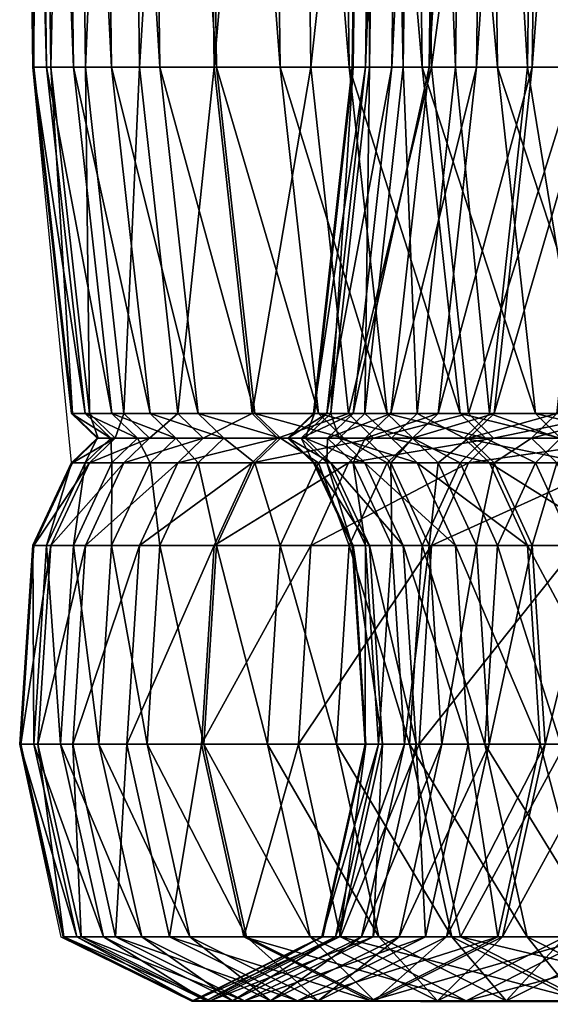
# Model space of a CAD drawing. Units: metres. Extents: x -7.656 to -7.284, y 2.387 to 2.746.
# Drawn here: x -7.656 to -7.653, y 2.553 to 2.56 of the extents above; entities that cross this region are included whole.
import ezdxf

# ---------------------------------------------------------------- set-up
doc = ezdxf.new("R2010")
doc.units = ezdxf.units.M
doc.header["$MEASUREMENT"] = 0
for name, color, linetype in [('72_PROFIM_INSERT', 7, 'Continuous'), ('72_PROFIM_MICKEY_D2_ANY', 2, 'Continuous'), ('72_PROFIM_MICKEY_D3_CH_TAPICERKA_SI', 7, 'Continuous')]:
    doc.layers.add(name, color=color, linetype=linetype)

# ---------------------------------------------------------------- blocks, each defined once
blk = doc.blocks.new('72_PROFIM_MICKEY_D2_MICKEY')
at = {"layer": '72_PROFIM_MICKEY_D2_ANY'}
blk.add_lwpolyline([(-0.1790209, -0.0129182), (-0.1912634, -0.0128991), (-0.1921421, -0.012467), (-0.1924199, -0.0111744), (-0.1923319, -0.0098409), (-0.192073, -0.0092856), (-0.1923317, -0.0066348), (-0.1924182, 0.0000001)], dxfattribs=at)
blk = doc.blocks.new('72profim_mickey29D9851F0C09B403F90DE93182CC21CED')
blk.add_blockref('72_PROFIM_MICKEY_D2_MICKEY', (0, 0))
blk = doc.blocks.new('72PROFIM_MICKEY_D3_CH_PUFA_TAP')
mesh = blk.add_polyface()
corners = [(-0.1897218, -0.0066349, 0.7664522), (-0.1898068, 0, 0.7664686), (-0.1902955, 0, 0.7639256), (-0.1902104, -0.0066349, 0.7639099), (-0.1892173, -0.0066349, 0.7689869), (-0.1893022, 0, 0.7690038), (-0.190673, -0.0066349, 0.761356), (-0.1907583, 0, 0.7613706), (-0.191185, 0, 0.7588002), (-0.1910996, -0.0066349, 0.758787), (-0.1896748, -0.0066349, 0.7533586), (-0.1895888, 0, 0.7533492), (-0.1892717, 0, 0.7559047), (-0.1914798, -0.0066349, 0.7561997), (-0.1915655, 0, 0.7562112), (-0.1918894, 0, 0.7536001), (-0.1918034, -0.0066349, 0.7535907), (-0.1898397, 0, 0.7507772), (-0.1899258, -0.0066349, 0.7507841), (-0.190101, -0.0066349, 0.7481888), (-0.1900146, 0, 0.7481846), (-0.1920602, -0.0066349, 0.7509567), (-0.1921463, 0, 0.7509637), (-0.192326, 0, 0.7482988), (-0.1922397, -0.0066349, 0.7482945), (-0.1901041, 0, 0.745568), (-0.1901905, -0.0066349, 0.7455693), (-0.1901848, -0.0066349, 0.7429215), (-0.1900984, 0, 0.7429235), (-0.1923316, -0.0066349, 0.745601), (-0.192418, 0, 0.7456022), (-0.192412, 0, 0.7428711), (-0.1923256, -0.0066349, 0.742873), (-0.1899879, 0, 0.7402472), (-0.1900741, -0.0066349, 0.7402418), (-0.1898488, -0.0066349, 0.7375262), (-0.1897629, 0, 0.7375352), (-0.1922113, -0.0066349, 0.7401078), (-0.1922975, 0, 0.7401024), (-0.1920644, 0, 0.7372932), (-0.1919785, -0.0066349, 0.7373022), (-0.1894991, -0.0066349, 0.7347706), (-0.1894136, 0, 0.7347834), (-0.1916169, -0.0066349, 0.7344536), (-0.1917023, 0, 0.7344408), (-0.1912012, 0, 0.7315424), (-0.1911164, -0.0066349, 0.7315591), (-0.190467, -0.0066349, 0.7286158), (-0.1905509, 0, 0.7285953), (-0.1897416, 0, 0.7255968), (-0.1896587, -0.0066349, 0.7256212)]
mesh.append_faces([[corners[k] for k in face] for face in [(0, 1, 2), (2, 3, 0), (1, 0, 4), (4, 5, 1), (6, 7, 8), (8, 9, 6), (7, 6, 3), (3, 2, 7), (10, 11, 12), (13, 14, 15), (15, 16, 13), (14, 13, 9), (9, 8, 14), (17, 18, 19), (19, 20, 17), (18, 17, 11), (11, 10, 18), (21, 22, 23), (23, 24, 21), (22, 21, 16), (16, 15, 22), (25, 26, 27), (27, 28, 25), (26, 25, 20), (20, 19, 26), (29, 30, 31), (31, 32, 29), (30, 29, 24), (24, 23, 30), (33, 34, 35), (35, 36, 33), (34, 33, 28), (28, 27, 34), (37, 38, 39), (39, 40, 37), (38, 37, 32), (32, 31, 38), (41, 42, 36), (36, 35, 41), (43, 44, 45), (45, 46, 43), (44, 43, 40), (40, 39, 44), (47, 48, 49), (49, 50, 47), (48, 47, 46), (46, 45, 48)]], dxfattribs={"vtx2": -1})
mesh = blk.add_polyface()
corners = [(-0.1876048, -0.0066349, 0.7768236), (-0.187689, 0, 0.7768436), (-0.1878954, 0, 0.7759178), (-0.188005, -0.0066349, 0.7749739), (-0.1880897, 0, 0.7749917), (-0.1883593, 0, 0.7736645), (-0.1882745, -0.0066349, 0.7736472), (-0.1878109, -0.0066349, 0.7758992), (-0.1887067, -0.0066349, 0.7715184), (-0.1887915, 0, 0.7715355), (-0.1893022, 0, 0.7690038), (-0.1892173, -0.0066349, 0.7689869), (-0.1875347, 0, 0.7660289), (-0.1876196, -0.0066349, 0.7660454), (-0.1881048, -0.0066349, 0.7635212), (-0.1880197, 0, 0.7635055), (-0.1884774, 0, 0.7609793), (-0.1885626, -0.0066349, 0.7609939), (-0.1889835, -0.0066349, 0.75846), (-0.188898, 0, 0.7584468), (-0.1892717, 0, 0.7559047), (-0.1893574, -0.0066349, 0.7559161), (-0.1896748, -0.0066349, 0.7533586), (-0.1894136, 0, 0.7347834), (-0.1894991, -0.0066349, 0.7347706), (-0.189015, -0.0066349, 0.7319713), (-0.1889302, 0, 0.7319879), (-0.1883028, 0, 0.7291444), (-0.1883867, -0.0066349, 0.7291239), (-0.1876041, -0.0066349, 0.7262246), (-0.1875212, 0, 0.726249), (-0.1886817, -0.0066349, 0.7225721), (-0.1887634, 0, 0.722544), (-0.1876041, 0, 0.7194288), (-0.187524, -0.0066349, 0.7194611), (-0.1896587, -0.0066349, 0.7256212), (-0.1897416, 0, 0.7255968), (-0.1881082, 0, 0.749532), (-0.1880236, -0.0066349, 0.7495495), (-0.188319, -0.0066349, 0.7512616), (-0.1884044, 0, 0.7512493), (-0.1877127, 0, 0.7478806), (-0.1876293, -0.0066349, 0.7479031), (-0.1886019, 0, 0.7530711), (-0.1885158, -0.0066349, 0.7530786), (-0.1886168, -0.0066349, 0.7550413), (-0.1887032, 0, 0.7550383), (-0.1887109, 0, 0.7571913), (-0.1886245, -0.0066349, 0.7571906), (-0.1885417, -0.0066349, 0.7595706), (-0.1886281, 0, 0.7595742), (-0.1884574, 0, 0.7622311), (-0.1883712, -0.0066349, 0.7622251), (-0.1881238, -0.0066349, 0.7651194), (-0.18821, 0, 0.765127), (-0.1878965, 0, 0.7682272), (-0.1878105, -0.0066349, 0.7682186), (-0.1875461, -0.0066349, 0.7706918), (-0.1876281, 0, 0.7707082)]
mesh.append_faces([[corners[k] for k in face] for face in [(0, 1, 2), (3, 4, 5), (5, 6, 3), (4, 3, 7), (7, 2, 4), (8, 9, 10), (10, 11, 8), (9, 8, 6), (6, 5, 9), (12, 13, 14), (14, 15, 12), (16, 17, 18), (18, 19, 16), (17, 16, 15), (15, 14, 17), (20, 21, 22), (21, 20, 19), (19, 18, 21), (23, 24, 25), (25, 26, 23), (27, 28, 29), (29, 30, 27), (28, 27, 26), (26, 25, 28), (31, 32, 33), (33, 34, 31), (32, 31, 35), (35, 36, 32), (37, 38, 39), (39, 40, 37), (38, 37, 41), (41, 42, 38), (43, 44, 45), (45, 46, 43), (44, 43, 40), (40, 39, 44), (47, 48, 49), (49, 50, 47), (48, 47, 46), (46, 45, 48), (51, 52, 53), (53, 54, 51), (52, 51, 50), (50, 49, 52), (55, 56, 57), (57, 58, 55), (56, 55, 54), (54, 53, 56)]], dxfattribs={"vtx2": -1})
mesh = blk.add_polyface()
corners = [(-0.1878954, 0, 0.7759178), (-0.1878109, -0.0066349, 0.7758992), (-0.1876048, -0.0066349, 0.7768236), (-0.187689, 0, 0.7768436), (-0.1873802, -0.0066349, 0.7777439), (-0.1873524, -0.0089568, 0.7767637), (-0.1877511, -0.0089568, 0.7749207), (-0.188005, -0.0066349, 0.7749739), (-0.1882745, -0.0066349, 0.7736472), (-0.1875575, -0.0089568, 0.7758435), (-0.1884524, -0.0089568, 0.7714671), (-0.1887067, -0.0066349, 0.7715184), (-0.1892173, -0.0066349, 0.7689869), (-0.1889628, -0.0089568, 0.7689363), (-0.1880203, -0.0089568, 0.7735952), (-0.1876196, -0.0066349, 0.7660454), (-0.1878744, -0.0089568, 0.7660947), (-0.1883599, -0.0089568, 0.7635683), (-0.1881048, -0.0066349, 0.7635212), (-0.1897218, -0.0066349, 0.7664522), (-0.1894671, -0.0089568, 0.7664029), (-0.1888184, -0.0089568, 0.7610378), (-0.1885626, -0.0066349, 0.7609939), (-0.1892399, -0.0089568, 0.7584996), (-0.1889835, -0.0066349, 0.75846), (-0.1896145, -0.0089568, 0.7559504), (-0.1893574, -0.0066349, 0.7559161), (-0.1892694, -0.0089568, 0.7319214), (-0.189015, -0.0066349, 0.7319713), (-0.1894991, -0.0066349, 0.7347706), (-0.1886385, -0.0089568, 0.7290624), (-0.1883867, -0.0066349, 0.7291239), (-0.1878528, -0.0089568, 0.7261516), (-0.1876041, -0.0066349, 0.7262246), (-0.1884366, -0.0089568, 0.7226566), (-0.1886817, -0.0066349, 0.7225721), (-0.187524, -0.0066349, 0.7194611), (-0.1872836, -0.0089568, 0.7195576), (-0.18941, -0.0089568, 0.7256942), (-0.1896587, -0.0066349, 0.7256212), (-0.18777, -0.0089568, 0.7496019), (-0.1880236, -0.0066349, 0.7495495), (-0.1876293, -0.0066349, 0.7479031), (-0.1873791, -0.0089568, 0.7479703), (-0.1880626, -0.0089568, 0.7512986), (-0.188319, -0.0066349, 0.7512616), (-0.1882577, -0.0089568, 0.7531009), (-0.1885158, -0.0066349, 0.7530786), (-0.1883578, -0.0089568, 0.7550503), (-0.1886168, -0.0066349, 0.7550413), (-0.1883652, -0.0089568, 0.7571885), (-0.1886245, -0.0066349, 0.7571906), (-0.1882825, -0.0089568, 0.7595594), (-0.1885417, -0.0066349, 0.7595706), (-0.1881124, -0.0089568, 0.762207), (-0.1883712, -0.0066349, 0.7622251), (-0.1878654, -0.0089568, 0.7650964), (-0.1881238, -0.0066349, 0.7651194), (-0.1875523, -0.0089568, 0.7681927), (-0.1878105, -0.0066349, 0.7682186), (-0.1873, -0.0089568, 0.7706426), (-0.1875461, -0.0066349, 0.7706918)]
mesh.append_faces([[corners[k] for k in face] for face in [(0, 1, 2), (3, 2, 4), (5, 2, 1), (6, 7, 8), (9, 1, 7), (10, 11, 12), (12, 13, 10), (14, 8, 11), (15, 16, 17), (17, 18, 15), (19, 20, 13), (13, 12, 19), (21, 22, 18), (18, 17, 21), (22, 21, 23), (23, 24, 22), (25, 26, 24), (24, 23, 25), (27, 28, 29), (30, 31, 28), (28, 27, 30), (31, 30, 32), (32, 33, 31), (34, 35, 36), (36, 37, 34), (35, 34, 38), (38, 39, 35), (40, 41, 42), (42, 43, 40), (41, 40, 44), (44, 45, 41), (46, 47, 45), (45, 44, 46), (47, 46, 48), (48, 49, 47), (50, 51, 49), (49, 48, 50), (51, 50, 52), (52, 53, 51), (54, 55, 53), (53, 52, 54), (55, 54, 56), (56, 57, 55), (58, 59, 57), (57, 56, 58), (59, 58, 60), (60, 61, 59)]], dxfattribs={"vtx2": -1})
mesh = blk.add_polyface()
corners = [(-0.1894671, -0.0089568, 0.7664029), (-0.1897218, -0.0066349, 0.7664522), (-0.1902104, -0.0066349, 0.7639099), (-0.1899552, -0.0089568, 0.7638628), (-0.1904173, -0.0089568, 0.7613121), (-0.190673, -0.0066349, 0.761356), (-0.1910996, -0.0066349, 0.758787), (-0.1908432, -0.0089568, 0.7587474), (-0.1893574, -0.0066349, 0.7559161), (-0.1896145, -0.0089568, 0.7559504), (-0.1899326, -0.0089568, 0.7533868), (-0.1896748, -0.0066349, 0.7533586), (-0.1912226, -0.0089568, 0.7561653), (-0.1914798, -0.0066349, 0.7561997), (-0.1918034, -0.0066349, 0.7535907), (-0.1915455, -0.0089568, 0.7535626), (-0.1901844, -0.0089568, 0.750805), (-0.1899258, -0.0066349, 0.7507841), (-0.19036, -0.0089568, 0.7482017), (-0.190101, -0.0066349, 0.7481888), (-0.1918016, -0.0089568, 0.7509358), (-0.1920602, -0.0066349, 0.7509567), (-0.1922397, -0.0066349, 0.7482945), (-0.1919806, -0.0089568, 0.7482817), (-0.1904498, -0.0089568, 0.7455731), (-0.1901905, -0.0066349, 0.7455693), (-0.190444, -0.0089568, 0.7429156), (-0.1901848, -0.0066349, 0.7429215), (-0.1920723, -0.0089568, 0.7455971), (-0.1923316, -0.0066349, 0.745601), (-0.1923256, -0.0066349, 0.742873), (-0.1920663, -0.0089568, 0.742879), (-0.1903329, -0.0089568, 0.7402256), (-0.1900741, -0.0066349, 0.7402418), (-0.1901067, -0.0089568, 0.737499), (-0.1898488, -0.0066349, 0.7375262), (-0.1919525, -0.0089568, 0.740124), (-0.1922113, -0.0066349, 0.7401078), (-0.1919785, -0.0066349, 0.7373022), (-0.1917206, -0.0089568, 0.7373293), (-0.1897555, -0.0089568, 0.7347323), (-0.1894991, -0.0066349, 0.7347706), (-0.1892694, -0.0089568, 0.7319214), (-0.1913605, -0.0089568, 0.734492), (-0.1916169, -0.0066349, 0.7344536), (-0.1911164, -0.0066349, 0.7315591), (-0.190862, -0.0089568, 0.7316089), (-0.1902151, -0.0089568, 0.7286774), (-0.190467, -0.0066349, 0.7286158), (-0.1896587, -0.0066349, 0.7256212), (-0.18941, -0.0089568, 0.7256942)]
mesh.append_faces([[corners[k] for k in face] for face in [(0, 1, 2), (2, 3, 0), (4, 5, 6), (6, 7, 4), (5, 4, 3), (3, 2, 5), (8, 9, 10), (10, 11, 8), (12, 13, 14), (14, 15, 12), (13, 12, 7), (7, 6, 13), (16, 17, 11), (11, 10, 16), (17, 16, 18), (18, 19, 17), (20, 21, 22), (22, 23, 20), (21, 20, 15), (15, 14, 21), (24, 25, 19), (19, 18, 24), (25, 24, 26), (26, 27, 25), (28, 29, 30), (30, 31, 28), (29, 28, 23), (23, 22, 29), (32, 33, 27), (27, 26, 32), (33, 32, 34), (34, 35, 33), (36, 37, 38), (38, 39, 36), (37, 36, 31), (31, 30, 37), (40, 41, 35), (35, 34, 40), (41, 40, 42), (43, 44, 45), (45, 46, 43), (44, 43, 39), (39, 38, 44), (47, 48, 49), (49, 50, 47), (48, 47, 46), (46, 45, 48)]], dxfattribs={"vtx2": -1})
mesh = blk.add_polyface()
corners = [(-0.1882828, -0.0091222, 0.7714329), (-0.1884524, -0.0089568, 0.7714671), (-0.1889628, -0.0089568, 0.7689363), (-0.1887931, -0.0091222, 0.7689025), (-0.1887067, -0.0066349, 0.7715184), (-0.1880203, -0.0089568, 0.7735952), (-0.18853, -0.0091222, 0.7635997), (-0.1883599, -0.0089568, 0.7635683), (-0.1878744, -0.0089568, 0.7660947), (-0.1894671, -0.0089568, 0.7664029), (-0.1892972, -0.0091222, 0.76637), (-0.1889889, -0.0091222, 0.761067), (-0.1888184, -0.0089568, 0.7610378), (-0.1894108, -0.0091222, 0.7585261), (-0.1892399, -0.0089568, 0.7584996), (-0.189786, -0.0091222, 0.7559734), (-0.1896145, -0.0089568, 0.7559504), (-0.189439, -0.0091222, 0.7318881), (-0.1892694, -0.0089568, 0.7319214), (-0.1897555, -0.0089568, 0.7347323), (-0.1888064, -0.0091222, 0.7290214), (-0.1886385, -0.0089568, 0.7290624), (-0.1880186, -0.0091222, 0.7261028), (-0.1884366, -0.0089568, 0.7226566), (-0.1882732, -0.0091222, 0.7227128), (-0.1892442, -0.0091222, 0.7257429), (-0.18941, -0.0089568, 0.7256942), (-0.1881851, -0.0091222, 0.7550563), (-0.1883578, -0.0089568, 0.7550503), (-0.1882577, -0.0089568, 0.7531009), (-0.1881923, -0.0091222, 0.7571871), (-0.1883652, -0.0089568, 0.7571885), (-0.1881098, -0.0091222, 0.759552), (-0.1882825, -0.0089568, 0.7595594), (-0.1884524, -0.0092877, 0.7714671), (-0.1880203, -0.0092877, 0.7735952), (-0.1889628, -0.0092877, 0.7689363), (-0.1883599, -0.0092877, 0.7635683), (-0.1880442, -0.0091222, 0.7661276), (-0.1894671, -0.0092877, 0.7664029), (-0.1897851, -0.0091222, 0.7638314), (-0.1888184, -0.0092877, 0.7610378), (-0.1892399, -0.0092877, 0.7584996), (-0.1896145, -0.0092877, 0.7559504), (-0.1892694, -0.0092877, 0.7319214), (-0.1899264, -0.0091222, 0.7347067), (-0.1886385, -0.0092877, 0.7290624), (-0.1878528, -0.0092877, 0.7261516), (-0.1884366, -0.0092877, 0.7226565), (-0.18941, -0.0092877, 0.7256942), (-0.1880856, -0.0091222, 0.7531158), (-0.1882577, -0.0092877, 0.7531009), (-0.1883578, -0.0092877, 0.7550503), (-0.1883652, -0.0092877, 0.7571885), (-0.1882825, -0.0092877, 0.7595594)]
mesh.append_faces([[corners[k] for k in face] for face in [(0, 1, 2), (2, 3, 0), (4, 1, 5), (6, 7, 8), (9, 10, 3), (3, 2, 9), (11, 12, 7), (7, 6, 11), (12, 11, 13), (13, 14, 12), (15, 16, 14), (14, 13, 15), (17, 18, 19), (20, 21, 18), (18, 17, 20), (21, 20, 22), (23, 24, 25), (25, 26, 23), (27, 28, 29), (30, 31, 28), (28, 27, 30), (31, 30, 32), (32, 33, 31), (0, 34, 35), (34, 0, 3), (3, 36, 34), (37, 6, 38), (10, 39, 36), (36, 3, 10), (39, 10, 40), (11, 41, 42), (42, 13, 11), (41, 11, 6), (6, 37, 41), (13, 42, 43), (44, 17, 45), (20, 46, 47), (47, 22, 20), (46, 20, 17), (17, 44, 46), (24, 48, 49), (49, 25, 24), (50, 51, 52), (52, 27, 50), (30, 53, 54), (53, 30, 27), (27, 52, 53)]], dxfattribs={"vtx2": -1})
mesh = blk.add_polyface()
corners = [(-0.1908432, -0.0089568, 0.7587474), (-0.1906722, -0.0091222, 0.758721), (-0.1902468, -0.0091222, 0.7612828), (-0.1910512, -0.0091222, 0.7561425), (-0.1912226, -0.0089568, 0.7561653), (-0.1915455, -0.0089568, 0.7535626), (-0.1913736, -0.0091222, 0.7535438), (-0.1916293, -0.0091222, 0.7509219), (-0.1918016, -0.0089568, 0.7509358), (-0.1919806, -0.0089568, 0.7482817), (-0.1918079, -0.0091222, 0.7482732), (-0.1904498, -0.0089568, 0.7455731), (-0.1906227, -0.0091222, 0.7455757), (-0.1906168, -0.0091222, 0.7429117), (-0.1918994, -0.0091222, 0.7455945), (-0.1920723, -0.0089568, 0.7455971), (-0.1920663, -0.0089568, 0.742879), (-0.1918935, -0.0091222, 0.7428829), (-0.19178, -0.0091222, 0.7401348), (-0.1919525, -0.0089568, 0.740124), (-0.1917206, -0.0089568, 0.7373293), (-0.1915487, -0.0091222, 0.7373475), (-0.1911896, -0.0091222, 0.7345176), (-0.1913605, -0.0089568, 0.734492), (-0.190862, -0.0089568, 0.7316089), (-0.1906924, -0.0091222, 0.7316422), (-0.1902151, -0.0089568, 0.7286774), (-0.1908432, -0.0092877, 0.7587474), (-0.1904173, -0.0092877, 0.7613121), (-0.1912227, -0.0092877, 0.7561653), (-0.1915455, -0.0092877, 0.7535626), (-0.1918016, -0.0092877, 0.7509358), (-0.1919806, -0.0092877, 0.7482817), (-0.190444, -0.0092877, 0.7429156), (-0.1904498, -0.0092877, 0.7455731), (-0.1905327, -0.0091222, 0.7482102), (-0.1920723, -0.0092877, 0.7455971), (-0.1920663, -0.0092877, 0.742879), (-0.1919525, -0.0092877, 0.740124), (-0.1917206, -0.0092877, 0.7373293), (-0.1913605, -0.0092877, 0.734492), (-0.190862, -0.0092877, 0.7316089), (-0.1900473, -0.0091222, 0.7287184)]
mesh.append_faces([[corners[k] for k in face] for face in [(0, 1, 2), (3, 4, 5), (5, 6, 3), (4, 3, 1), (1, 0, 4), (7, 8, 9), (9, 10, 7), (8, 7, 6), (6, 5, 8), (11, 12, 13), (14, 15, 16), (16, 17, 14), (15, 14, 10), (10, 9, 15), (18, 19, 20), (20, 21, 18), (19, 18, 17), (17, 16, 19), (22, 23, 24), (24, 25, 22), (23, 22, 21), (21, 20, 23), (25, 24, 26), (1, 27, 28), (3, 29, 27), (27, 1, 3), (29, 3, 6), (6, 30, 29), (7, 31, 30), (30, 6, 7), (31, 7, 10), (10, 32, 31), (33, 13, 12), (34, 12, 35), (14, 36, 32), (32, 10, 14), (36, 14, 17), (17, 37, 36), (18, 38, 37), (37, 17, 18), (38, 18, 21), (21, 39, 38), (22, 40, 39), (39, 21, 22), (40, 22, 25), (25, 41, 40), (41, 25, 42)]], dxfattribs={"vtx2": -1})
mesh = blk.add_polyface()
corners = [(-0.1892972, -0.0091222, 0.76637), (-0.1894671, -0.0089568, 0.7664029), (-0.1899552, -0.0089568, 0.7638628), (-0.1897851, -0.0091222, 0.7638314), (-0.1902468, -0.0091222, 0.7612828), (-0.1904173, -0.0089568, 0.7613121), (-0.1908432, -0.0089568, 0.7587474), (-0.1896145, -0.0089568, 0.7559504), (-0.189786, -0.0091222, 0.7559734), (-0.1901046, -0.0091222, 0.7534055), (-0.1899326, -0.0089568, 0.7533868), (-0.1903568, -0.0091222, 0.750819), (-0.1901844, -0.0089568, 0.750805), (-0.1905327, -0.0091222, 0.7482102), (-0.19036, -0.0089568, 0.7482017), (-0.1906227, -0.0091222, 0.7455757), (-0.1904498, -0.0089568, 0.7455731), (-0.1906168, -0.0091222, 0.7429117), (-0.190444, -0.0089568, 0.7429156), (-0.1905054, -0.0091222, 0.7402147), (-0.1903329, -0.0089568, 0.7402256), (-0.1902785, -0.0091222, 0.737481), (-0.1901067, -0.0089568, 0.737499), (-0.1899264, -0.0091222, 0.7347067), (-0.1897555, -0.0089568, 0.7347323), (-0.189439, -0.0091222, 0.7318881), (-0.1900473, -0.0091222, 0.7287184), (-0.1902151, -0.0089568, 0.7286774), (-0.18941, -0.0089568, 0.7256942), (-0.1892442, -0.0091222, 0.7257429), (-0.1906924, -0.0091222, 0.7316422), (-0.1899552, -0.0092877, 0.7638628), (-0.1894671, -0.0092877, 0.7664029), (-0.1904173, -0.0092877, 0.7613121), (-0.1906722, -0.0091222, 0.758721), (-0.1896145, -0.0092877, 0.7559504), (-0.1899326, -0.0092877, 0.7533868), (-0.1894108, -0.0091222, 0.7585261), (-0.1901844, -0.0092877, 0.750805), (-0.19036, -0.0092877, 0.7482017), (-0.1904498, -0.0092877, 0.7455731), (-0.190444, -0.0092877, 0.7429156), (-0.1903329, -0.0092877, 0.7402256), (-0.1901067, -0.0092877, 0.737499), (-0.1897555, -0.0092877, 0.7347323), (-0.1892694, -0.0092877, 0.7319214), (-0.1902151, -0.0092877, 0.7286774), (-0.190862, -0.0092877, 0.7316089), (-0.18941, -0.0092877, 0.7256942)]
mesh.append_faces([[corners[k] for k in face] for face in [(0, 1, 2), (2, 3, 0), (4, 5, 6), (5, 4, 3), (3, 2, 5), (7, 8, 9), (9, 10, 7), (11, 12, 10), (10, 9, 11), (12, 11, 13), (13, 14, 12), (15, 16, 14), (14, 13, 15), (17, 18, 16), (19, 20, 18), (18, 17, 19), (20, 19, 21), (21, 22, 20), (23, 24, 22), (22, 21, 23), (24, 23, 25), (26, 27, 28), (28, 29, 26), (27, 26, 30), (3, 31, 32), (4, 33, 31), (31, 3, 4), (33, 4, 34), (8, 35, 36), (36, 9, 8), (35, 8, 37), (11, 38, 39), (39, 13, 11), (38, 11, 9), (9, 36, 38), (15, 40, 41), (13, 39, 40), (19, 42, 43), (43, 21, 19), (42, 19, 17), (17, 41, 42), (23, 44, 45), (44, 23, 21), (21, 43, 44), (26, 46, 47), (46, 26, 29), (29, 48, 46)]], dxfattribs={"vtx2": -1})
mesh = blk.add_polyface()
corners = [(-0.1907583, -0.0111743, 0.7613706), (-0.190673, -0.009842, 0.761356), (-0.1910996, -0.009842, 0.758787), (-0.191185, -0.0111743, 0.7588002), (-0.1915655, -0.0111743, 0.7562112), (-0.1914798, -0.009842, 0.7561997), (-0.1918034, -0.009842, 0.7535907), (-0.1918894, -0.0111743, 0.7536001), (-0.1921463, -0.0111743, 0.7509637), (-0.1920602, -0.009842, 0.7509567), (-0.1922397, -0.009842, 0.7482945), (-0.192326, -0.0111743, 0.7482988), (-0.192418, -0.0111743, 0.7456022), (-0.1923316, -0.009842, 0.745601), (-0.1923256, -0.009842, 0.742873), (-0.192412, -0.0111743, 0.7428711), (-0.1922975, -0.0111743, 0.7401024), (-0.1922113, -0.009842, 0.7401078), (-0.1919785, -0.009842, 0.7373022), (-0.1920644, -0.0111743, 0.7372932), (-0.1917023, -0.0111743, 0.7344408), (-0.1916169, -0.009842, 0.7344536), (-0.1911164, -0.009842, 0.7315591), (-0.1912012, -0.0111743, 0.7315424), (-0.1909173, -0.0124651, 0.7315981), (-0.1905509, -0.0111743, 0.7285953), (-0.190467, -0.009842, 0.7286158), (-0.1908432, -0.0092877, 0.7587474), (-0.1912227, -0.0092877, 0.7561653), (-0.1915455, -0.0092877, 0.7535626), (-0.1918016, -0.0092877, 0.7509358), (-0.1919806, -0.0092877, 0.7482817), (-0.1920723, -0.0092877, 0.7455971), (-0.1920663, -0.0092877, 0.742879), (-0.1919525, -0.0092877, 0.740124), (-0.1917206, -0.0092877, 0.7373293), (-0.1913605, -0.0092877, 0.734492), (-0.190862, -0.0092877, 0.7316089), (-0.1902151, -0.0092877, 0.7286774)]
mesh.append_faces([[corners[k] for k in face] for face in [(0, 1, 2), (2, 3, 0), (4, 5, 6), (6, 7, 4), (5, 4, 3), (3, 2, 5), (8, 9, 10), (10, 11, 8), (9, 8, 7), (7, 6, 9), (12, 13, 14), (14, 15, 12), (13, 12, 11), (11, 10, 13), (16, 17, 18), (18, 19, 16), (17, 16, 15), (15, 14, 17), (20, 21, 22), (22, 23, 20), (21, 20, 19), (19, 18, 21), (24, 23, 25), (26, 25, 23), (23, 22, 26), (27, 2, 1), (28, 5, 2), (2, 27, 28), (5, 28, 29), (29, 6, 5), (30, 9, 6), (6, 29, 30), (9, 30, 31), (31, 10, 9), (32, 13, 10), (10, 31, 32), (13, 32, 33), (33, 14, 13), (34, 17, 14), (14, 33, 34), (17, 34, 35), (35, 18, 17), (36, 21, 18), (18, 35, 36), (21, 36, 37), (37, 22, 21), (22, 37, 38)]], dxfattribs={"vtx2": -1})
mesh = blk.add_polyface()
corners = [(-0.1898068, -0.0111743, 0.7664686), (-0.1897218, -0.009842, 0.7664522), (-0.1902104, -0.009842, 0.7639099), (-0.1902955, -0.0111743, 0.7639256), (-0.1893022, -0.0111743, 0.7690038), (-0.190673, -0.009842, 0.761356), (-0.1907583, -0.0111743, 0.7613706), (-0.1895888, -0.0111743, 0.7533492), (-0.1896748, -0.009842, 0.7533586), (-0.1893574, -0.009842, 0.7559161), (-0.1898397, -0.0111743, 0.7507772), (-0.1899258, -0.009842, 0.7507841), (-0.1900146, -0.0111743, 0.7481846), (-0.190101, -0.009842, 0.7481888), (-0.1901041, -0.0111743, 0.745568), (-0.1901905, -0.009842, 0.7455693), (-0.1900984, -0.0111743, 0.7429235), (-0.1901848, -0.009842, 0.7429215), (-0.1899879, -0.0111743, 0.7402472), (-0.1900741, -0.009842, 0.7402418), (-0.1897629, -0.0111743, 0.7375352), (-0.1898488, -0.009842, 0.7375262), (-0.1894136, -0.0111743, 0.7347834), (-0.1894991, -0.009842, 0.7347706), (-0.1905509, -0.0111743, 0.7285953), (-0.190467, -0.009842, 0.7286158), (-0.1896587, -0.009842, 0.7256212), (-0.1897416, -0.0111743, 0.7255968), (-0.1902699, -0.0124651, 0.728664), (-0.1894671, -0.0092877, 0.7664029), (-0.1892173, -0.009842, 0.7689869), (-0.1899552, -0.0092877, 0.7638628), (-0.1904173, -0.0092877, 0.7613121), (-0.1908432, -0.0092877, 0.7587474), (-0.1896145, -0.0092877, 0.7559504), (-0.1899326, -0.0092877, 0.7533868), (-0.1901844, -0.0092877, 0.750805), (-0.19036, -0.0092877, 0.7482017), (-0.1904498, -0.0092877, 0.7455731), (-0.190444, -0.0092877, 0.7429156), (-0.1903329, -0.0092877, 0.7402256), (-0.1901067, -0.0092877, 0.737499), (-0.1897555, -0.0092877, 0.7347323), (-0.1902151, -0.0092877, 0.7286774), (-0.1911164, -0.009842, 0.7315591), (-0.18941, -0.0092877, 0.7256942)]
mesh.append_faces([[corners[k] for k in face] for face in [(0, 1, 2), (2, 3, 0), (1, 0, 4), (5, 6, 3), (3, 2, 5), (7, 8, 9), (10, 11, 8), (8, 7, 10), (11, 10, 12), (12, 13, 11), (14, 15, 13), (13, 12, 14), (15, 14, 16), (16, 17, 15), (18, 19, 17), (17, 16, 18), (19, 18, 20), (20, 21, 19), (22, 23, 21), (21, 20, 22), (24, 25, 26), (26, 27, 24), (28, 24, 27), (29, 1, 30), (1, 29, 31), (31, 2, 1), (32, 5, 2), (2, 31, 32), (5, 32, 33), (34, 9, 8), (8, 35, 34), (36, 11, 13), (13, 37, 36), (11, 36, 35), (35, 8, 11), (38, 15, 17), (17, 39, 38), (15, 38, 37), (37, 13, 15), (40, 19, 21), (21, 41, 40), (19, 40, 39), (39, 17, 19), (23, 42, 41), (41, 21, 23), (43, 25, 44), (25, 43, 45), (45, 26, 25)]], dxfattribs={"vtx2": -1})
mesh = blk.add_polyface()
corners = [(-0.1887915, -0.0111743, 0.7715355), (-0.1887067, -0.009842, 0.7715184), (-0.1892173, -0.009842, 0.7689869), (-0.1883593, -0.0111743, 0.7736645), (-0.1882745, -0.009842, 0.7736472), (-0.1893022, -0.0111743, 0.7690038), (-0.1897218, -0.009842, 0.7664522), (-0.1884774, -0.0111743, 0.7609793), (-0.1885626, -0.009842, 0.7609939), (-0.1881048, -0.009842, 0.7635212), (-0.188898, -0.0111743, 0.7584468), (-0.1889835, -0.009842, 0.75846), (-0.1892717, -0.0111743, 0.7559047), (-0.1893574, -0.009842, 0.7559161), (-0.1895888, -0.0111743, 0.7533492), (-0.1894991, -0.009842, 0.7347706), (-0.1894136, -0.0111743, 0.7347834), (-0.1889302, -0.0111743, 0.7319879), (-0.189015, -0.009842, 0.7319713), (-0.1883028, -0.0111743, 0.7291444), (-0.1883867, -0.009842, 0.7291239), (-0.1886817, -0.009842, 0.7225721), (-0.1887634, -0.0111743, 0.722544), (-0.1897416, -0.0111743, 0.7255968), (-0.1896587, -0.009842, 0.7256212), (-0.1886019, -0.0111743, 0.7530711), (-0.1885158, -0.009842, 0.7530786), (-0.188319, -0.009842, 0.7512616), (-0.1884044, -0.0111743, 0.7512493), (-0.1887032, -0.0111743, 0.7550383), (-0.1886168, -0.009842, 0.7550413), (-0.1887109, -0.0111743, 0.7571913), (-0.1886245, -0.009842, 0.7571906), (-0.1886281, -0.0111743, 0.7595742), (-0.1885417, -0.009842, 0.7595706), (-0.1884574, -0.0111743, 0.7622311), (-0.1883712, -0.009842, 0.7622251), (-0.1884524, -0.0092877, 0.7714671), (-0.1889628, -0.0092877, 0.7689363), (-0.1894671, -0.0092877, 0.7664029), (-0.1888184, -0.0092877, 0.7610378), (-0.1892399, -0.0092877, 0.7584996), (-0.1883599, -0.0092877, 0.7635683), (-0.1896145, -0.0092877, 0.7559504), (-0.1897555, -0.0092877, 0.7347323), (-0.1892694, -0.0092877, 0.7319214), (-0.1886385, -0.0092877, 0.7290624), (-0.1884366, -0.0092877, 0.7226565), (-0.18941, -0.0092877, 0.7256942), (-0.1882577, -0.0092877, 0.7531009), (-0.1883578, -0.0092877, 0.7550503), (-0.1883652, -0.0092877, 0.7571885), (-0.1882825, -0.0092877, 0.7595594)]
mesh.append_faces([[corners[k] for k in face] for face in [(0, 1, 2), (3, 4, 1), (5, 2, 6), (7, 8, 9), (8, 7, 10), (10, 11, 8), (12, 13, 11), (11, 10, 12), (13, 12, 14), (15, 16, 17), (17, 18, 15), (19, 20, 18), (18, 17, 19), (21, 22, 23), (23, 24, 21), (25, 26, 27), (27, 28, 25), (26, 25, 29), (29, 30, 26), (31, 32, 30), (30, 29, 31), (32, 31, 33), (33, 34, 32), (35, 36, 34), (34, 33, 35), (37, 1, 4), (1, 37, 38), (38, 2, 1), (2, 38, 39), (40, 8, 11), (11, 41, 40), (8, 40, 42), (13, 43, 41), (41, 11, 13), (44, 15, 18), (18, 45, 44), (20, 46, 45), (45, 18, 20), (47, 21, 24), (24, 48, 47), (49, 26, 30), (30, 50, 49), (51, 32, 34), (34, 52, 51), (32, 51, 50), (50, 30, 32), (52, 34, 36)]], dxfattribs={"vtx2": -1})
mesh = blk.add_polyface()
corners = [(-0.1878109, -0.009842, 0.7758992), (-0.1878954, -0.0111743, 0.7759178), (-0.187689, -0.0111743, 0.7768436), (-0.1874075, -0.0124651, 0.7767767), (-0.1876048, -0.009842, 0.7768236), (-0.1874639, -0.0111743, 0.7777659), (-0.1882745, -0.009842, 0.7736472), (-0.1883593, -0.0111743, 0.7736645), (-0.1880897, -0.0111743, 0.7749917), (-0.1878065, -0.0124651, 0.7749323), (-0.1876129, -0.0124651, 0.7758557), (-0.188005, -0.009842, 0.7749739), (-0.1892173, -0.009842, 0.7689869), (-0.1893022, -0.0111743, 0.7690038), (-0.1887915, -0.0111743, 0.7715355), (-0.188508, -0.0124651, 0.7714783), (-0.1880759, -0.0124651, 0.7736066), (-0.1887067, -0.009842, 0.7715184), (-0.1875347, -0.0111743, 0.7660289), (-0.1878187, -0.0124651, 0.7660839), (-0.1883042, -0.0124651, 0.763558), (-0.1880197, -0.0111743, 0.7635055), (-0.1890184, -0.0124651, 0.7689474), (-0.1898068, -0.0111743, 0.7664686), (-0.1887625, -0.0124651, 0.7610282), (-0.1884774, -0.0111743, 0.7609793), (-0.1891839, -0.0124651, 0.758491), (-0.188898, -0.0111743, 0.7584468), (-0.1895584, -0.0124651, 0.755943), (-0.1892717, -0.0111743, 0.7559047), (-0.1894136, -0.0111743, 0.7347834), (-0.1896997, -0.0124651, 0.7347406), (-0.1892141, -0.0124651, 0.7319322), (-0.1889302, -0.0111743, 0.7319879), (-0.1885838, -0.0124651, 0.7290758), (-0.1883028, -0.0111743, 0.7291444), (-0.1877987, -0.0124651, 0.7261674), (-0.1875212, -0.0111743, 0.726249), (-0.1884899, -0.0124651, 0.7226382), (-0.1887634, -0.0111743, 0.722544), (-0.1876041, -0.0111743, 0.7194288), (-0.1873358, -0.0124651, 0.7195367), (-0.1894641, -0.0124651, 0.7256783), (-0.1897416, -0.0111743, 0.7255968), (-0.1878249, -0.0124651, 0.7495905), (-0.1881082, -0.0111743, 0.749532), (-0.1877127, -0.0111743, 0.7478806), (-0.1874333, -0.0124651, 0.7479557), (-0.1881181, -0.0124651, 0.7512906), (-0.1884044, -0.0111743, 0.7512493), (-0.1883137, -0.0124651, 0.7530961), (-0.1886019, -0.0111743, 0.7530711), (-0.188414, -0.0124651, 0.7550483), (-0.1887032, -0.0111743, 0.7550383), (-0.1884216, -0.0124651, 0.757189), (-0.1887109, -0.0111743, 0.7571913), (-0.188339, -0.0124651, 0.7595618), (-0.1886281, -0.0111743, 0.7595742), (-0.1881689, -0.0124651, 0.762211), (-0.1884574, -0.0111743, 0.7622311), (-0.1879218, -0.0124651, 0.7651015), (-0.18821, -0.0111743, 0.765127), (-0.1876087, -0.0124651, 0.7681985), (-0.1878965, -0.0111743, 0.7682272), (-0.1873405, -0.0124651, 0.770678), (-0.1876281, -0.0111743, 0.7707082)]
mesh.append_faces([[corners[k] for k in face] for face in [(0, 1, 2), (3, 2, 1), (4, 2, 5), (6, 7, 8), (9, 8, 7), (10, 1, 8), (11, 8, 1), (12, 13, 14), (15, 14, 13), (16, 7, 14), (17, 14, 7), (18, 19, 20), (20, 21, 18), (22, 13, 23), (24, 25, 21), (25, 24, 26), (26, 27, 25), (28, 29, 27), (30, 31, 32), (32, 33, 30), (34, 35, 33), (33, 32, 34), (35, 34, 36), (36, 37, 35), (38, 39, 40), (40, 41, 38), (39, 38, 42), (42, 43, 39), (44, 45, 46), (46, 47, 44), (45, 44, 48), (48, 49, 45), (50, 51, 49), (51, 50, 52), (52, 53, 51), (54, 55, 53), (53, 52, 54), (55, 54, 56), (56, 57, 55), (58, 59, 57), (57, 56, 58), (59, 58, 60), (60, 61, 59), (62, 63, 61), (61, 60, 62), (63, 62, 64), (64, 65, 63)]], dxfattribs={"vtx2": -1})
mesh = blk.add_polyface()
corners = [(-0.1908992, -0.0124651, 0.7587561), (-0.1912788, -0.0124651, 0.7561729), (-0.1904186, -0.0128954, 0.7560579), (-0.1907391, -0.0128954, 0.7534747), (-0.1916018, -0.0124651, 0.7535687), (-0.190993, -0.0128954, 0.7508704), (-0.191858, -0.0124651, 0.7509404), (-0.1911703, -0.0128954, 0.7482417), (-0.1920371, -0.0124651, 0.7482845), (-0.1903035, -0.0124651, 0.7481989), (-0.191261, -0.0128954, 0.7455851), (-0.1921288, -0.0124651, 0.745598), (-0.1912552, -0.0128954, 0.7428973), (-0.1921228, -0.0124651, 0.7428777), (-0.1903876, -0.0124651, 0.7429169), (-0.1903933, -0.0124651, 0.7455723), (-0.1911427, -0.0128954, 0.7401748), (-0.1920088, -0.0124651, 0.7401205), (-0.1909136, -0.0128954, 0.7374142), (-0.1917767, -0.0124651, 0.7373235), (-0.1900506, -0.0124651, 0.7375049), (-0.1902766, -0.0124651, 0.7402291), (-0.190558, -0.0128954, 0.7346121), (-0.1914162, -0.0124651, 0.7344836), (-0.1900657, -0.0128954, 0.7317651), (-0.1909173, -0.0124651, 0.7315981), (-0.1904732, -0.0124651, 0.7613217), (-0.1907583, -0.0111743, 0.7613706), (-0.191185, -0.0111743, 0.7588002), (-0.1915655, -0.0111743, 0.7562112), (-0.1918894, -0.0111743, 0.7536001), (-0.1921463, -0.0111743, 0.7509637), (-0.192326, -0.0111743, 0.7482988), (-0.192418, -0.0111743, 0.7456022), (-0.192412, -0.0111743, 0.7428711), (-0.1922975, -0.0111743, 0.7401024), (-0.1920644, -0.0111743, 0.7372932), (-0.1917023, -0.0111743, 0.7344408), (-0.1912012, -0.0111743, 0.7315424)]
mesh.append_faces([[corners[k] for k in face] for face in [(0, 1, 2), (3, 2, 1), (1, 4, 3), (5, 3, 4), (4, 6, 5), (7, 5, 6), (6, 8, 7), (5, 7, 9), (10, 7, 8), (8, 11, 10), (12, 10, 11), (11, 13, 12), (10, 12, 14), (14, 15, 10), (7, 10, 15), (16, 12, 13), (13, 17, 16), (18, 16, 17), (17, 19, 18), (16, 18, 20), (12, 16, 21), (22, 18, 19), (19, 23, 22), (24, 22, 23), (23, 25, 24), (26, 27, 28), (28, 0, 26), (1, 29, 30), (30, 4, 1), (29, 1, 0), (0, 28, 29), (6, 31, 32), (32, 8, 6), (31, 6, 4), (4, 30, 31), (11, 33, 34), (34, 13, 11), (33, 11, 8), (8, 32, 33), (17, 35, 36), (36, 19, 17), (35, 17, 13), (13, 34, 35), (23, 37, 38), (38, 25, 23), (37, 23, 19), (19, 36, 37)]], dxfattribs={"vtx2": -1})
mesh = blk.add_polyface()
corners = [(-0.1895228, -0.0124651, 0.7664136), (-0.190011, -0.0124651, 0.7638731), (-0.1891576, -0.0128954, 0.7637156), (-0.1896178, -0.0128954, 0.7611749), (-0.1904732, -0.0124651, 0.7613217), (-0.1900415, -0.0128954, 0.7586235), (-0.1908992, -0.0124651, 0.7587561), (-0.1891839, -0.0124651, 0.758491), (-0.1904186, -0.0128954, 0.7560579), (-0.1907391, -0.0128954, 0.7534747), (-0.1898764, -0.0124651, 0.7533806), (-0.1895584, -0.0124651, 0.755943), (-0.1903035, -0.0124651, 0.7481989), (-0.190128, -0.0124651, 0.7508005), (-0.190993, -0.0128954, 0.7508704), (-0.1903933, -0.0124651, 0.7455723), (-0.1911703, -0.0128954, 0.7482417), (-0.1900506, -0.0124651, 0.7375049), (-0.1902766, -0.0124651, 0.7402291), (-0.1911427, -0.0128954, 0.7401748), (-0.1903876, -0.0124651, 0.7429169), (-0.1912552, -0.0128954, 0.7428973), (-0.190558, -0.0128954, 0.7346121), (-0.1900657, -0.0128954, 0.7317651), (-0.1892141, -0.0124651, 0.7319322), (-0.1896997, -0.0124651, 0.7347406), (-0.1909136, -0.0128954, 0.7374142), (-0.1894268, -0.0128954, 0.7288699), (-0.1909173, -0.0124651, 0.7315981), (-0.1902699, -0.0124651, 0.728664), (-0.1894641, -0.0124651, 0.7256783), (-0.1886314, -0.0128954, 0.7259229), (-0.1898068, -0.0111743, 0.7664686), (-0.1902955, -0.0111743, 0.7639256), (-0.1890184, -0.0124651, 0.7689474), (-0.1907583, -0.0111743, 0.7613706), (-0.1892717, -0.0111743, 0.7559047), (-0.1895888, -0.0111743, 0.7533492), (-0.1898397, -0.0111743, 0.7507772), (-0.1900146, -0.0111743, 0.7481846), (-0.1901041, -0.0111743, 0.745568), (-0.1900984, -0.0111743, 0.7429235), (-0.1899879, -0.0111743, 0.7402472), (-0.1897629, -0.0111743, 0.7375352), (-0.1894136, -0.0111743, 0.7347834), (-0.1897416, -0.0111743, 0.7255968), (-0.1905509, -0.0111743, 0.7285953)]
mesh.append_faces([[corners[k] for k in face] for face in [(0, 1, 2), (3, 2, 1), (1, 4, 3), (5, 3, 4), (4, 6, 5), (3, 5, 7), (8, 5, 6), (8, 9, 10), (10, 11, 8), (5, 8, 11), (11, 7, 5), (12, 13, 14), (9, 14, 13), (13, 10, 9), (15, 12, 16), (17, 18, 19), (18, 20, 21), (22, 23, 24), (24, 25, 22), (26, 22, 25), (25, 17, 26), (27, 23, 28), (28, 29, 27), (29, 30, 31), (0, 32, 33), (33, 1, 0), (32, 0, 34), (35, 4, 1), (1, 33, 35), (36, 11, 10), (10, 37, 36), (13, 38, 37), (37, 10, 13), (38, 13, 12), (12, 39, 38), (15, 40, 39), (39, 12, 15), (40, 15, 20), (20, 41, 40), (18, 42, 41), (41, 20, 18), (42, 18, 17), (17, 43, 42), (25, 44, 43), (43, 17, 25), (45, 30, 29), (46, 29, 28)]], dxfattribs={"vtx2": -1})
mesh = blk.add_polyface()
corners = [(-0.1878065, -0.0124651, 0.7749323), (-0.1880759, -0.0124651, 0.7736066), (-0.1872256, -0.0128954, 0.7734327), (-0.1876573, -0.0128954, 0.7713067), (-0.188508, -0.0124651, 0.7714783), (-0.1881673, -0.0128954, 0.768778), (-0.1890184, -0.0124651, 0.7689474), (-0.1873162, -0.0124651, 0.7686086), (-0.1886707, -0.0128954, 0.7662488), (-0.1895228, -0.0124651, 0.7664136), (-0.1891576, -0.0128954, 0.7637156), (-0.1883042, -0.0124651, 0.763558), (-0.1878187, -0.0124651, 0.7660839), (-0.1891839, -0.0124651, 0.758491), (-0.1887625, -0.0124651, 0.7610282), (-0.1896178, -0.0128954, 0.7611749), (-0.1886314, -0.0128954, 0.7259229), (-0.1894268, -0.0128954, 0.7288699), (-0.1902699, -0.0124651, 0.728664), (-0.1877987, -0.0124651, 0.7261674), (-0.1885838, -0.0124651, 0.7290758), (-0.1900657, -0.0128954, 0.7317651), (-0.1892141, -0.0124651, 0.7319322), (-0.1876693, -0.0128954, 0.7229207), (-0.1894641, -0.0124651, 0.7256783), (-0.1884899, -0.0124651, 0.7226382), (-0.1865306, -0.0128954, 0.71986), (-0.1868488, -0.0124651, 0.7232032), (-0.1881181, -0.0124651, 0.7512906), (-0.1878249, -0.0124651, 0.7495905), (-0.186975, -0.0128954, 0.749766), (-0.1874491, -0.0128954, 0.7531708), (-0.1875467, -0.0128954, 0.7550786), (-0.188414, -0.0124651, 0.7550483), (-0.1883137, -0.0124651, 0.7530961), (-0.187259, -0.0128954, 0.7514146), (-0.1875538, -0.0128954, 0.7571819), (-0.187472, -0.0128954, 0.7595246), (-0.188339, -0.0124651, 0.7595618), (-0.1884216, -0.0124651, 0.757189), (-0.1879218, -0.0124651, 0.7651015), (-0.1881689, -0.0124651, 0.762211), (-0.1873031, -0.0128954, 0.7621506), (-0.1876087, -0.0124651, 0.7681985), (-0.1870574, -0.0128954, 0.765025), (-0.1878954, -0.0111743, 0.7759178), (-0.1876129, -0.0124651, 0.7758557), (-0.1874075, -0.0124651, 0.7767767), (-0.1883593, -0.0111743, 0.7736645), (-0.1880897, -0.0111743, 0.7749917), (-0.1893022, -0.0111743, 0.7690038), (-0.1887915, -0.0111743, 0.7715355), (-0.1880197, -0.0111743, 0.7635055), (-0.188898, -0.0111743, 0.7584468), (-0.1895584, -0.0124651, 0.755943), (-0.1884044, -0.0111743, 0.7512493)]
mesh.append_faces([[corners[k] for k in face] for face in [(0, 1, 2), (3, 2, 1), (1, 4, 3), (5, 3, 4), (4, 6, 5), (3, 5, 7), (8, 5, 6), (6, 9, 8), (10, 8, 9), (8, 10, 11), (11, 12, 8), (5, 8, 12), (12, 7, 5), (13, 14, 15), (10, 15, 14), (14, 11, 10), (16, 17, 18), (17, 16, 19), (19, 20, 17), (21, 17, 20), (20, 22, 21), (23, 16, 24), (24, 25, 23), (26, 23, 25), (16, 23, 27), (27, 19, 16), (28, 29, 30), (31, 32, 33), (33, 34, 31), (35, 31, 34), (34, 28, 35), (36, 37, 38), (38, 39, 36), (32, 36, 39), (39, 33, 32), (40, 41, 42), (37, 42, 41), (41, 38, 37), (43, 40, 44), (45, 46, 47), (48, 1, 0), (49, 0, 46), (50, 6, 4), (51, 4, 1), (52, 11, 14), (53, 13, 54), (55, 28, 34)]], dxfattribs={"vtx2": -1})
blk = doc.blocks.new('XCAD0348B5EF59B8891B0BCA96EECD3E55EB98')
at = {"color": 7}
blk.add_blockref('72profim_mickey29D9851F0C09B403F90DE93182CC21CED', (0, 0), dxfattribs=at)
at = {"layer": '72_PROFIM_MICKEY_D3_CH_TAPICERKA_SI', "color": 0}
blk.add_blockref('72PROFIM_MICKEY_D3_CH_PUFA_TAP', (0, 0), dxfattribs=at)

msp = doc.modelspace()

# ---------------------------------------------------------------- block references
at = {"layer": '72_PROFIM_INSERT'}
msp.add_blockref('XCAD0348B5EF59B8891B0BCA96EECD3E55EB98', (-7.4636914, 2.5661876), dxfattribs=at)

doc.saveas('drawing.dxf')
